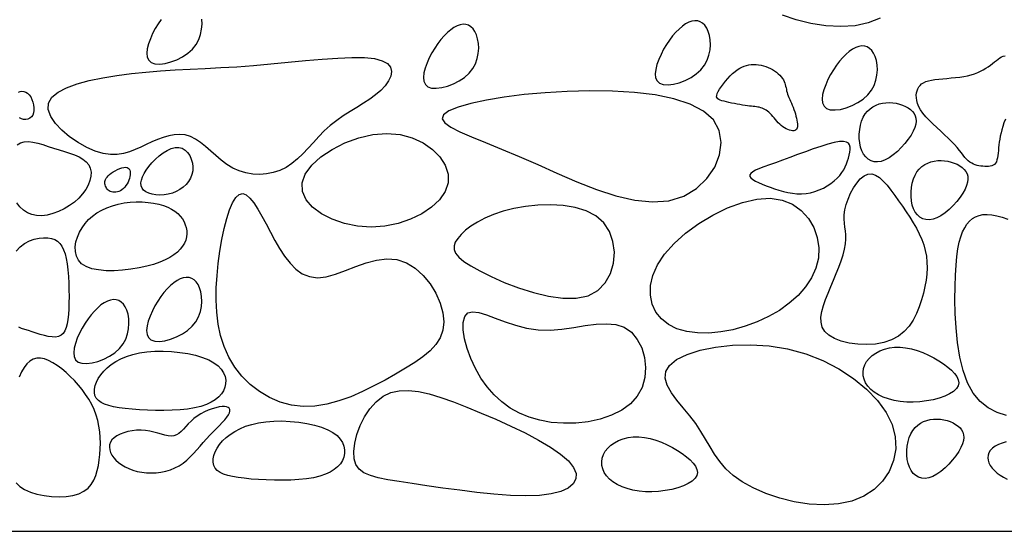
# Model space of a CAD drawing. Extents: x -73 to 84, y -86 to 1.
# Drawn here: x 7 to 9, y -67 to -66 of the extents above; entities that cross this region are included whole.
import ezdxf

# ---------------------------------------------------------------- set-up
doc = ezdxf.new("R2010")
doc.units = 0
doc.header["$MEASUREMENT"] = 0
doc.layers.add('BORD', color=7, linetype='CONTINUOUS')

msp = doc.modelspace()

# ---------------------------------------------------------------- linework, layer by layer
at = {"layer": 'BORD'}
for points in [[(9.1372, -66.438), (9.1143, -66.4474), (9.0888, -66.4528), (9.0614, -66.4545), (9.0329, -66.4528), (9.0043, -66.4483), (8.9762, -66.4414), (8.9497, -66.4325)], [(7.7593, -66.4406), (7.7535, -66.4491), (7.7481, -66.4583), (7.743, -66.468), (7.7387, -66.4778), (7.7352, -66.4876), (7.7329, -66.4969), (7.732, -66.5054), (7.7328, -66.5129), (7.7355, -66.519), (7.7404, -66.5234), (7.7475, -66.5258), (7.7566, -66.5263), (7.7669, -66.5251), (7.7781, -66.5223), (7.7895, -66.5179), (7.8005, -66.5123), (7.8107, -66.5054), (7.8195, -66.4975), (7.8264, -66.4887), (7.8315, -66.4792), (7.835, -66.4694), (7.837, -66.4594), (7.8377, -66.4497), (7.8372, -66.4403)], [(9.3768, -66.632), (9.3742, -66.639), (9.372, -66.6457), (9.3701, -66.6521), (9.3685, -66.6583), (9.3671, -66.6643), (9.3661, -66.6701), (9.3652, -66.6758), (9.3645, -66.6813), (9.3639, -66.6867), (9.3635, -66.692), (9.363, -66.697), (9.3625, -66.7018), (9.3618, -66.7061), (9.3608, -66.7101), (9.3596, -66.7135), (9.358, -66.7164), (9.3559, -66.7186), (9.3535, -66.7203), (9.3507, -66.7215), (9.3476, -66.7222), (9.3443, -66.7226), (9.3409, -66.7227), (9.3373, -66.7225), (9.3336, -66.7222), (9.33, -66.7218), (9.3263, -66.7212), (9.3227, -66.7205), (9.3192, -66.7195), (9.3157, -66.7181), (9.3123, -66.7165), (9.3089, -66.7144), (9.3057, -66.7118), (9.3026, -66.7088), (9.2994, -66.7052), (9.2962, -66.7012), (9.2927, -66.6967), (9.2888, -66.6918), (9.2845, -66.6865), (9.2795, -66.6808), (9.2739, -66.6748), (9.2674, -66.6684), (9.2603, -66.6618), (9.2529, -66.655), (9.2453, -66.6481), (9.2379, -66.6411), (9.2309, -66.6341), (9.2245, -66.6273), (9.219, -66.6206), (9.2145, -66.6141), (9.2111, -66.608), (9.2087, -66.6021), (9.2071, -66.5964), (9.2063, -66.5912), (9.2061, -66.5862), (9.2066, -66.5816), (9.2076, -66.5774), (9.209, -66.5736), (9.211, -66.5702), (9.2134, -66.5671), (9.2164, -66.5644), (9.22, -66.562), (9.2244, -66.56), (9.2294, -66.5583), (9.2352, -66.557), (9.2418, -66.5559), (9.2491, -66.555), (9.2568, -66.5543), (9.2649, -66.5537), (9.2731, -66.553), (9.2814, -66.5523), (9.2895, -66.5513), (9.2972, -66.5501), (9.3046, -66.5486), (9.3114, -66.5468), (9.3178, -66.5448), (9.3238, -66.5424), (9.3294, -66.5399), (9.3346, -66.5372), (9.3395, -66.5343), (9.344, -66.5313), (9.3483, -66.5282), (9.3522, -66.5252), (9.356, -66.5221), (9.3596, -66.5193), (9.363, -66.5167), (9.3664, -66.5144), (9.3697, -66.5126), (9.3729, -66.5112), (9.3762, -66.5104)], [(7.486, -66.5804), (7.4892, -66.5789), (7.4927, -66.5784), (7.4963, -66.5788), (7.4999, -66.5801), (7.5034, -66.5823), (7.5066, -66.5855), (7.5095, -66.5894), (7.5119, -66.5941), (7.5138, -66.5992), (7.5151, -66.6046), (7.5158, -66.6099), (7.5158, -66.6152), (7.515, -66.62), (7.5134, -66.6242), (7.5109, -66.6276), (7.5078, -66.6301), (7.5041, -66.6318), (7.5001, -66.6326), (7.496, -66.6324), (7.492, -66.6313), (7.4882, -66.6293)], [(7.4838, -66.6814), (7.49, -66.6773), (7.4971, -66.6753), (7.5051, -66.6749), (7.5137, -66.6759), (7.523, -66.678), (7.5327, -66.6808), (7.5428, -66.6841), (7.5532, -66.6874), (7.5637, -66.6907), (7.574, -66.6938), (7.584, -66.6971), (7.5934, -66.7005), (7.6021, -66.7043), (7.6096, -66.7086), (7.6159, -66.7136), (7.6207, -66.7194), (7.6237, -66.726), (7.6251, -66.7334), (7.6248, -66.7413), (7.623, -66.7496), (7.6198, -66.7582), (7.6151, -66.7667), (7.609, -66.7752), (7.6017, -66.7832), (7.5931, -66.7908), (7.5837, -66.7977), (7.5735, -66.8038), (7.5628, -66.8089), (7.552, -66.8129), (7.5412, -66.8157), (7.5307, -66.817), (7.5207, -66.8168), (7.5115, -66.8149), (7.5031, -66.8115), (7.4956, -66.8065), (7.4889, -66.8002), (7.4832, -66.7926)], [(9.3793, -67.2001), (9.3609, -67.1942), (9.3437, -67.1854), (9.3283, -67.1732), (9.315, -67.1572), (9.3042, -67.1372), (9.2959, -67.1138), (9.2896, -67.0879), (9.2852, -67.0604), (9.2823, -67.0323), (9.2808, -67.0044), (9.2802, -66.9777), (9.2804, -66.953), (9.2811, -66.931), (9.2823, -66.9118), (9.2839, -66.895), (9.286, -66.8805), (9.2885, -66.868), (9.2915, -66.8572), (9.295, -66.848), (9.2989, -66.84), (9.3033, -66.8331), (9.3082, -66.8273), (9.3137, -66.8226), (9.3198, -66.8189), (9.3265, -66.8163), (9.3338, -66.8148), (9.3419, -66.8145), (9.3508, -66.8153), (9.3604, -66.8172), (9.3707, -66.82), (9.3816, -66.8234)], [(7.4817, -66.8848), (7.4894, -66.8766), (7.4979, -66.8702), (7.507, -66.8654), (7.5163, -66.862), (7.5255, -66.86), (7.5343, -66.8592), (7.5425, -66.8595), (7.5496, -66.8607), (7.5558, -66.8628), (7.5611, -66.866), (7.5656, -66.8702), (7.5694, -66.8756), (7.5726, -66.8822), (7.5753, -66.89), (7.5774, -66.8991), (7.5792, -66.9095), (7.5806, -66.9211), (7.5817, -66.9333), (7.5824, -66.9461), (7.5828, -66.959), (7.5829, -66.9718), (7.5828, -66.9841), (7.5824, -66.9957), (7.5817, -67.0064), (7.5808, -67.0159), (7.5794, -67.0243), (7.5775, -67.0316), (7.575, -67.0378), (7.5717, -67.0426), (7.5677, -67.0463), (7.5628, -67.0486), (7.557, -67.0496), (7.5504, -67.0495), (7.5432, -67.0485), (7.5356, -67.0468), (7.5278, -67.0446), (7.5199, -67.0421), (7.5123, -67.0396), (7.505, -67.0373), (7.4983, -67.0353), (7.4921, -67.0333), (7.4865, -67.031)], [(7.4815, -67.3294), (7.4887, -67.3362), (7.4978, -67.342), (7.5089, -67.3469), (7.5215, -67.3508), (7.5352, -67.3536), (7.5495, -67.3554), (7.5638, -67.3559), (7.5776, -67.3553), (7.5905, -67.3533), (7.6019, -67.35), (7.6115, -67.3453), (7.6194, -67.3393), (7.6256, -67.3322), (7.6305, -67.3241), (7.6343, -67.3153), (7.6371, -67.3057), (7.6392, -67.2957), (7.6408, -67.2853), (7.6419, -67.2747), (7.6427, -67.2639), (7.643, -67.253), (7.6427, -67.2421), (7.6419, -67.2312), (7.6403, -67.2204), (7.6381, -67.2097), (7.635, -67.1991), (7.6311, -67.1888), (7.6263, -67.1788), (7.6209, -67.169), (7.6147, -67.1595), (7.6081, -67.1504), (7.6009, -67.1416), (7.5933, -67.1331), (7.5854, -67.1251), (7.5772, -67.1175), (7.5689, -67.1105), (7.5605, -67.1042), (7.5522, -67.0989), (7.5439, -67.0947), (7.5359, -67.0917), (7.5282, -67.0903), (7.521, -67.0904), (7.5142, -67.0923), (7.5079, -67.096), (7.5022, -67.1013), (7.4968, -67.1082), (7.492, -67.1165), (7.4876, -67.1263)], [(9.3786, -67.2508), (9.3707, -67.253), (9.3636, -67.2558), (9.3573, -67.2591), (9.352, -67.2628), (9.348, -67.2669), (9.3452, -67.2714), (9.3436, -67.2761), (9.3432, -67.281), (9.3437, -67.286), (9.3453, -67.2911), (9.3479, -67.2961), (9.3514, -67.301), (9.3558, -67.3058), (9.3609, -67.3103), (9.3668, -67.3146), (9.3734, -67.3184), (9.3806, -67.3218)], [(1.9712, -67.4221), (12.9712, -67.4221)]]:
    msp.add_lwpolyline(points, dxfattribs=at)
for points in [[(8.3496, -66.5439), (8.3565, -66.535), (8.3616, -66.5256), (8.3651, -66.5157), (8.3671, -66.5058), (8.3678, -66.496), (8.3673, -66.4867), (8.3658, -66.478), (8.3636, -66.4704), (8.3606, -66.4639), (8.3571, -66.4587), (8.353, -66.4547), (8.3484, -66.4519), (8.3434, -66.4503), (8.3381, -66.45), (8.3324, -66.4508), (8.3265, -66.4529), (8.3203, -66.4561), (8.3141, -66.4604), (8.3078, -66.4657), (8.3015, -66.4719), (8.2953, -66.479), (8.2893, -66.4869), (8.2836, -66.4955), (8.2781, -66.5047), (8.2731, -66.5143), (8.2688, -66.5242), (8.2653, -66.5339), (8.263, -66.5432), (8.2621, -66.5518), (8.2629, -66.5593), (8.2656, -66.5654), (8.2704, -66.5697), (8.2776, -66.5722), (8.2866, -66.5727), (8.297, -66.5715), (8.3082, -66.5686), (8.3195, -66.5643), (8.3306, -66.5586), (8.3408, -66.5518)], [(8.7935, -66.5372), (8.8004, -66.5284), (8.8056, -66.519), (8.809, -66.5091), (8.811, -66.4992), (8.8117, -66.4894), (8.8112, -66.48), (8.8098, -66.4714), (8.8075, -66.4637), (8.8046, -66.4573), (8.801, -66.452), (8.7969, -66.4481), (8.7924, -66.4453), (8.7874, -66.4437), (8.782, -66.4434), (8.7763, -66.4442), (8.7704, -66.4462), (8.7643, -66.4494), (8.758, -66.4537), (8.7517, -66.4591), (8.7455, -66.4653), (8.7393, -66.4724), (8.7333, -66.4803), (8.7275, -66.4889), (8.7221, -66.498), (8.7171, -66.5077), (8.7127, -66.5176), (8.7092, -66.5273), (8.7069, -66.5366), (8.7061, -66.5452), (8.7068, -66.5527), (8.7095, -66.5587), (8.7144, -66.5631), (8.7215, -66.5655), (8.7306, -66.5661), (8.741, -66.5648), (8.7521, -66.562), (8.7635, -66.5577), (8.7746, -66.552), (8.7847, -66.5451)], [(9.1134, -66.5855), (9.1203, -66.5766), (9.1254, -66.5672), (9.1289, -66.5573), (9.1309, -66.5474), (9.1316, -66.5376), (9.1311, -66.5283), (9.1297, -66.5196), (9.1274, -66.512), (9.1245, -66.5055), (9.1209, -66.5003), (9.1168, -66.4963), (9.1123, -66.4935), (9.1073, -66.4919), (9.1019, -66.4916), (9.0962, -66.4924), (9.0903, -66.4945), (9.0842, -66.4977), (9.0779, -66.502), (9.0716, -66.5073), (9.0654, -66.5135), (9.0592, -66.5206), (9.0532, -66.5285), (9.0474, -66.5371), (9.042, -66.5463), (9.037, -66.5559), (9.0326, -66.5658), (9.0291, -66.5755), (9.0268, -66.5848), (9.026, -66.5934), (9.0267, -66.6009), (9.0294, -66.607), (9.0343, -66.6113), (9.0414, -66.6138), (9.0505, -66.6143), (9.0609, -66.6131), (9.072, -66.6102), (9.0834, -66.6059), (9.0945, -66.6002), (9.1046, -66.5934)], [(7.7023, -66.5444), (7.7301, -66.5416), (7.7581, -66.5394), (7.7862, -66.5376), (7.8148, -66.5361), (7.844, -66.5346), (7.8739, -66.5331), (7.9047, -66.5313), (7.9366, -66.5289), (7.9695, -66.5261), (8.0029, -66.5229), (8.0359, -66.5197), (8.0678, -66.5169), (8.0978, -66.5147), (8.125, -66.5136), (8.1488, -66.5139), (8.1683, -66.5159), (8.1829, -66.5198), (8.1928, -66.5254), (8.1986, -66.5324), (8.2007, -66.5405), (8.1994, -66.5493), (8.1953, -66.5585), (8.1888, -66.5678), (8.1804, -66.5768), (8.1704, -66.5854), (8.1593, -66.5935), (8.1472, -66.6014), (8.1345, -66.6093), (8.1215, -66.6173), (8.1084, -66.6257), (8.0957, -66.6346), (8.0835, -66.6441), (8.072, -66.6544), (8.0613, -66.6653), (8.051, -66.6764), (8.0409, -66.6875), (8.0309, -66.6981), (8.0207, -66.708), (8.0101, -66.7168), (7.9989, -66.7243), (7.9869, -66.7302), (7.9743, -66.7344), (7.9614, -66.737), (7.9482, -66.7379), (7.9349, -66.7372), (7.9218, -66.7349), (7.9091, -66.731), (7.897, -66.7256), (7.8855, -66.7186), (7.8747, -66.7106), (7.8644, -66.7019), (7.8544, -66.693), (7.8446, -66.6844), (7.835, -66.6766), (7.8253, -66.67), (7.8155, -66.6651), (7.8054, -66.6622), (7.795, -66.6612), (7.7845, -66.6618), (7.7739, -66.6638), (7.7631, -66.6669), (7.7523, -66.6709), (7.7416, -66.6755), (7.7309, -66.6805), (7.7202, -66.6856), (7.7096, -66.6904), (7.6986, -66.6946), (7.6872, -66.6979), (7.6751, -66.6997), (7.6623, -66.6999), (7.6484, -66.6979), (7.6333, -66.6935), (7.617, -66.6864), (7.6003, -66.6769), (7.5841, -66.6657), (7.5693, -66.6532), (7.5569, -66.64), (7.5479, -66.6265), (7.5432, -66.6134), (7.5437, -66.6011), (7.5501, -66.59), (7.5619, -66.5802), (7.5783, -66.5716), (7.5985, -66.5642), (7.6218, -66.5578), (7.6474, -66.5524), (7.6745, -66.548)], [(8.8543, -66.5445), (8.8589, -66.5406), (8.8633, -66.5372), (8.8678, -66.5344), (8.8722, -66.5321), (8.8766, -66.5303), (8.881, -66.5289), (8.8855, -66.5279), (8.89, -66.5273), (8.8947, -66.5271), (8.8994, -66.5273), (8.9041, -66.5277), (8.9088, -66.5285), (8.9135, -66.5296), (8.918, -66.531), (8.9225, -66.5327), (8.9268, -66.5347), (8.9309, -66.5369), (8.9348, -66.5394), (8.9384, -66.542), (8.9417, -66.5448), (8.9447, -66.5477), (8.9474, -66.5507), (8.9497, -66.5537), (8.9516, -66.5567), (8.9532, -66.5597), (8.9543, -66.5627), (8.9552, -66.5657), (8.9559, -66.5687), (8.9566, -66.5717), (8.9572, -66.5747), (8.9578, -66.5778), (8.9586, -66.5809), (8.9597, -66.5841), (8.9609, -66.5873), (8.9623, -66.5907), (8.9638, -66.5941), (8.9653, -66.5977), (8.967, -66.6014), (8.9686, -66.6052), (8.9702, -66.6092), (8.9717, -66.6134), (8.9732, -66.6176), (8.9745, -66.6219), (8.9757, -66.6261), (8.9767, -66.6302), (8.9776, -66.6341), (8.9782, -66.6377), (8.9786, -66.6411), (8.9787, -66.644), (8.9786, -66.6466), (8.9782, -66.6488), (8.9774, -66.6506), (8.9764, -66.652), (8.975, -66.653), (8.9733, -66.6537), (8.9713, -66.654), (8.9689, -66.654), (8.9662, -66.6536), (8.9632, -66.6528), (8.9601, -66.6517), (8.9569, -66.6503), (8.9537, -66.6486), (8.9505, -66.6466), (8.9474, -66.6442), (8.9445, -66.6416), (8.9417, -66.6387), (8.939, -66.6357), (8.9364, -66.6327), (8.9339, -66.6296), (8.9314, -66.6266), (8.9289, -66.6237), (8.9264, -66.6211), (8.9239, -66.6188), (8.9214, -66.6167), (8.9188, -66.6149), (8.9162, -66.6133), (8.9136, -66.612), (8.9109, -66.6109), (8.9082, -66.61), (8.9054, -66.6092), (8.9026, -66.6086), (8.8998, -66.6082), (8.8968, -66.6078), (8.8936, -66.6075), (8.8902, -66.6071), (8.8865, -66.6068), (8.8825, -66.6063), (8.8781, -66.6057), (8.8733, -66.605), (8.8682, -66.6041), (8.8629, -66.6031), (8.8576, -66.6021), (8.8523, -66.601), (8.8471, -66.5999), (8.8423, -66.5988), (8.8379, -66.5977), (8.8339, -66.5966), (8.8306, -66.5956), (8.8278, -66.5944), (8.8257, -66.5929), (8.8244, -66.5912), (8.8237, -66.589), (8.8239, -66.5863), (8.8249, -66.583), (8.8268, -66.579), (8.8294, -66.5744), (8.8327, -66.5694), (8.8365, -66.5643), (8.8406, -66.559), (8.8451, -66.5538), (8.8497, -66.5489)], [(8.7324, -66.7883), (8.7607, -66.7794), (8.785, -66.7648), (8.805, -66.7459), (8.8199, -66.724), (8.8291, -66.7005), (8.8322, -66.6767), (8.8285, -66.6539), (8.8174, -66.6335), (8.7986, -66.6166), (8.7729, -66.6032), (8.7416, -66.5929), (8.7056, -66.5855), (8.6661, -66.5806), (8.6242, -66.5781), (8.581, -66.5775), (8.5376, -66.5786), (8.4952, -66.5812), (8.4546, -66.5849), (8.4167, -66.5898), (8.3825, -66.5955), (8.3528, -66.6019), (8.3287, -66.6088), (8.3109, -66.6161), (8.3004, -66.6235), (8.2978, -66.6311), (8.3026, -66.6388), (8.3142, -66.6471), (8.3316, -66.656), (8.3542, -66.6659), (8.3811, -66.6769), (8.4118, -66.6893), (8.4452, -66.7034), (8.4808, -66.7191), (8.5178, -66.7356), (8.5556, -66.7518), (8.5935, -66.7665), (8.6308, -66.7786), (8.6668, -66.787), (8.7009, -66.7906)], [(9.1018, -66.6927), (9.0993, -66.6855), (9.0977, -66.6775), (9.0969, -66.6691), (9.0969, -66.6605), (9.0977, -66.6519), (9.0992, -66.6435), (9.1015, -66.6356), (9.1046, -66.6283), (9.1083, -66.6219), (9.1127, -66.6165), (9.1177, -66.6118), (9.1231, -66.608), (9.129, -66.605), (9.1351, -66.6027), (9.1415, -66.6012), (9.148, -66.6003), (9.1546, -66.6001), (9.1611, -66.6005), (9.1676, -66.6015), (9.1738, -66.603), (9.1798, -66.605), (9.1853, -66.6075), (9.1904, -66.6104), (9.1949, -66.6136), (9.1988, -66.6172), (9.2019, -66.6211), (9.2042, -66.6255), (9.2056, -66.6303), (9.206, -66.6356), (9.2053, -66.6415), (9.2035, -66.6479), (9.2005, -66.6549), (9.1962, -66.6625), (9.1908, -66.6705), (9.1845, -66.6786), (9.1775, -66.6865), (9.17, -66.6939), (9.1622, -66.7005), (9.1543, -66.706), (9.1466, -66.7102), (9.1392, -66.7128), (9.1321, -66.7139), (9.1255, -66.7135), (9.1195, -66.7117), (9.114, -66.7086), (9.1092, -66.7044), (9.1051, -66.699)], [(8.1917, -66.6592), (8.2171, -66.6614), (8.2406, -66.6677), (8.2615, -66.6774), (8.2794, -66.6898), (8.2936, -66.7043), (8.3037, -66.7203), (8.309, -66.7371), (8.309, -66.7541), (8.3034, -66.7706), (8.2927, -66.7863), (8.2776, -66.8007), (8.2588, -66.8133), (8.2371, -66.8239), (8.2132, -66.832), (8.1878, -66.8371), (8.1617, -66.8389), (8.1356, -66.8371), (8.1105, -66.832), (8.0871, -66.8239), (8.0665, -66.8133), (8.0495, -66.8007), (8.037, -66.7863), (8.03, -66.7706), (8.0293, -66.7541), (8.0356, -66.7371), (8.048, -66.7203), (8.0655, -66.7043), (8.0871, -66.6898), (8.1115, -66.6774), (8.1379, -66.6677), (8.1649, -66.6614)], [(8.9496, -66.7107), (8.9365, -66.7154), (8.9247, -66.7196), (8.9144, -66.7234), (8.9055, -66.7268), (8.8983, -66.73), (8.8927, -66.733), (8.889, -66.7359), (8.8872, -66.7387), (8.8874, -66.7416), (8.8894, -66.7446), (8.893, -66.7476), (8.8979, -66.7506), (8.9039, -66.7536), (8.9109, -66.7566), (8.9184, -66.7596), (8.9264, -66.7625), (8.9347, -66.7654), (8.9431, -66.768), (8.9516, -66.7704), (8.9602, -66.7724), (8.9689, -66.7739), (8.9776, -66.7748), (8.9864, -66.775), (8.9951, -66.7744), (9.0037, -66.7729), (9.0121, -66.7706), (9.0204, -66.7676), (9.0282, -66.7639), (9.0357, -66.7597), (9.0426, -66.7551), (9.049, -66.7502), (9.0546, -66.745), (9.0595, -66.7397), (9.0636, -66.7343), (9.0671, -66.7288), (9.0701, -66.7232), (9.0725, -66.7177), (9.0746, -66.7121), (9.0763, -66.7065), (9.0777, -66.7009), (9.0789, -66.6955), (9.0796, -66.6903), (9.0795, -66.6855), (9.0785, -66.6814), (9.0762, -66.6781), (9.0723, -66.6758), (9.0666, -66.6747), (9.0588, -66.675), (9.0488, -66.6768), (9.0368, -66.6799), (9.0234, -66.6841), (9.0089, -66.689), (8.9938, -66.6943), (8.9786, -66.6999), (8.9637, -66.7055)], [(7.7932, -66.6861), (7.7996, -66.6877), (7.8053, -66.6911), (7.8102, -66.6959), (7.8142, -66.7019), (7.8172, -66.7087), (7.8192, -66.716), (7.8201, -66.7236), (7.8198, -66.7311), (7.8182, -66.7383), (7.8155, -66.7452), (7.8118, -66.7515), (7.8071, -66.7573), (7.8015, -66.7625), (7.7952, -66.767), (7.7883, -66.7707), (7.7809, -66.7737), (7.7731, -66.7758), (7.7651, -66.7771), (7.7572, -66.7775), (7.7495, -66.7772), (7.7423, -66.776), (7.7358, -66.7741), (7.7303, -66.7715), (7.7259, -66.7682), (7.7229, -66.7641), (7.7212, -66.7595), (7.7208, -66.7542), (7.7216, -66.7486), (7.7236, -66.7425), (7.7266, -66.736), (7.7307, -66.7294), (7.7358, -66.7225), (7.7418, -66.7155), (7.7485, -66.7087), (7.7558, -66.7023), (7.7634, -66.6966), (7.7711, -66.6919), (7.7788, -66.6884), (7.7862, -66.6863)], [(9.201, -66.8037), (9.1985, -66.7965), (9.1969, -66.7885), (9.1961, -66.7802), (9.1961, -66.7715), (9.1968, -66.7629), (9.1984, -66.7545), (9.2007, -66.7466), (9.2038, -66.7393), (9.2075, -66.733), (9.2119, -66.7275), (9.2169, -66.7229), (9.2223, -66.719), (9.2281, -66.716), (9.2343, -66.7137), (9.2407, -66.7122), (9.2472, -66.7113), (9.2538, -66.7111), (9.2603, -66.7115), (9.2668, -66.7125), (9.273, -66.7141), (9.2789, -66.7161), (9.2845, -66.7185), (9.2896, -66.7214), (9.2941, -66.7246), (9.298, -66.7282), (9.3011, -66.7322), (9.3034, -66.7365), (9.3048, -66.7413), (9.3052, -66.7467), (9.3045, -66.7525), (9.3027, -66.7589), (9.2997, -66.7659), (9.2954, -66.7736), (9.29, -66.7816), (9.2837, -66.7896), (9.2767, -66.7975), (9.2692, -66.8049), (9.2614, -66.8115), (9.2535, -66.817), (9.2458, -66.8212), (9.2383, -66.8238), (9.2313, -66.8249), (9.2247, -66.8245), (9.2186, -66.8227), (9.2132, -66.8197), (9.2084, -66.8154), (9.2043, -66.8101)], [(7.6912, -66.724), (7.694, -66.7245), (7.6963, -66.7256), (7.698, -66.7274), (7.6993, -66.7296), (7.7, -66.7322), (7.7003, -66.7352), (7.7002, -66.7385), (7.6997, -66.7419), (7.6988, -66.7455), (7.6975, -66.7491), (7.6959, -66.7526), (7.6941, -66.756), (7.6919, -66.7593), (7.6896, -66.7623), (7.687, -66.765), (7.6843, -66.7673), (7.6814, -66.7691), (7.6785, -66.7705), (7.6756, -66.7715), (7.6726, -66.772), (7.6697, -66.7722), (7.667, -66.772), (7.6644, -66.7714), (7.662, -66.7706), (7.6598, -66.7694), (7.6579, -66.7679), (7.6563, -66.7663), (7.6549, -66.7644), (7.6538, -66.7624), (7.6529, -66.7603), (7.6522, -66.7581), (7.6518, -66.756), (7.6516, -66.7538), (7.6517, -66.7517), (7.6521, -66.7495), (7.6529, -66.7473), (7.6541, -66.7451), (7.6557, -66.7429), (7.6579, -66.7405), (7.6606, -66.7381), (7.6639, -66.7356), (7.6676, -66.7331), (7.6716, -66.7307), (7.6758, -66.7285), (7.68, -66.7266), (7.684, -66.7252), (7.6878, -66.7243)], [(9.0385, -67.046), (9.0308, -67.0387), (9.0261, -67.0304), (9.0238, -67.0212), (9.0236, -67.0113), (9.0252, -67.0006), (9.0282, -66.9894), (9.0323, -66.9777), (9.0371, -66.9655), (9.0422, -66.953), (9.0475, -66.9404), (9.0526, -66.9278), (9.0576, -66.9154), (9.062, -66.9033), (9.0658, -66.8918), (9.0688, -66.881), (9.0707, -66.871), (9.0714, -66.862), (9.0713, -66.8539), (9.0705, -66.8462), (9.0695, -66.8387), (9.0685, -66.8313), (9.0679, -66.8235), (9.0681, -66.8151), (9.0693, -66.8059), (9.0718, -66.7957), (9.0755, -66.785), (9.0802, -66.7741), (9.0858, -66.7638), (9.0921, -66.7544), (9.0989, -66.7465), (9.1061, -66.7406), (9.1134, -66.7373), (9.1208, -66.737), (9.1281, -66.7393), (9.1355, -66.744), (9.1428, -66.7505), (9.1502, -66.7587), (9.1575, -66.7679), (9.1649, -66.778), (9.1722, -66.7884), (9.1796, -66.7989), (9.1868, -66.8094), (9.1937, -66.82), (9.2003, -66.8305), (9.2064, -66.8411), (9.2119, -66.8517), (9.2167, -66.8624), (9.2206, -66.8731), (9.2235, -66.8839), (9.2255, -66.8948), (9.2265, -66.9059), (9.2268, -66.9172), (9.2262, -66.9288), (9.2248, -66.9406), (9.2227, -66.9529), (9.2199, -66.9655), (9.2163, -66.9785), (9.212, -66.9917), (9.2067, -67.0047), (9.2002, -67.0171), (9.1923, -67.0287), (9.1829, -67.0391), (9.1719, -67.048), (9.1589, -67.0551), (9.1441, -67.0601), (9.1279, -67.063), (9.111, -67.0641), (9.094, -67.0634), (9.0776, -67.0611), (9.0624, -67.0574), (9.0492, -67.0523)], [(8.2111, -66.9009), (8.2293, -66.9071), (8.2462, -66.9175), (8.2615, -66.9314), (8.2748, -66.9477), (8.2857, -66.9657), (8.294, -66.9845), (8.2992, -67.0031), (8.301, -67.0207), (8.2992, -67.0367), (8.2939, -67.0511), (8.2856, -67.0642), (8.2745, -67.0763), (8.2609, -67.0877), (8.2452, -67.0987), (8.2276, -67.1095), (8.2086, -67.1206), (8.1884, -67.132), (8.1672, -67.1433), (8.1452, -67.1542), (8.1227, -67.164), (8.0999, -67.1722), (8.0769, -67.1785), (8.0539, -67.1823), (8.0313, -67.183), (8.0091, -67.1803), (7.9876, -67.1745), (7.9671, -67.1657), (7.9479, -67.1543), (7.9302, -67.1405), (7.9143, -67.1247), (7.9005, -67.1072), (7.8889, -67.0881), (7.8799, -67.0679), (7.8731, -67.0467), (7.8685, -67.0247), (7.8658, -67.002), (7.8647, -66.9789), (7.865, -66.9554), (7.8665, -66.9319), (7.8689, -66.9084), (7.8721, -66.8852), (7.8759, -66.8628), (7.8803, -66.8417), (7.8852, -66.8226), (7.8905, -66.8059), (7.8963, -66.7922), (7.9025, -66.7821), (7.9089, -66.7761), (7.9156, -66.7746), (7.9225, -66.7772), (7.9296, -66.7834), (7.937, -66.7926), (7.9446, -66.8043), (7.9524, -66.8179), (7.9605, -66.8328), (7.9688, -66.8485), (7.9774, -66.8644), (7.9864, -66.88), (7.996, -66.8948), (8.0063, -66.9081), (8.0176, -66.9194), (8.0299, -66.9282), (8.0436, -66.9338), (8.0587, -66.9359), (8.0754, -66.9339), (8.0934, -66.929), (8.1124, -66.9222), (8.1321, -66.9146), (8.1521, -66.9076), (8.1722, -66.9022), (8.1919, -66.8995)], [(7.6029, -66.8488), (7.6079, -66.8402), (7.6138, -66.8321), (7.6205, -66.8246), (7.6281, -66.8178), (7.6365, -66.8116), (7.6457, -66.8062), (7.6555, -66.8016), (7.666, -66.7978), (7.677, -66.7948), (7.6884, -66.7926), (7.7001, -66.7912), (7.7117, -66.7906), (7.7232, -66.7907), (7.7344, -66.7915), (7.745, -66.7929), (7.7549, -66.795), (7.7639, -66.7976), (7.772, -66.8008), (7.7792, -66.8045), (7.7856, -66.8086), (7.7912, -66.8131), (7.796, -66.818), (7.8, -66.8231), (7.8032, -66.8285), (7.8057, -66.8342), (7.8075, -66.8399), (7.8085, -66.8458), (7.8086, -66.8517), (7.8079, -66.8577), (7.8064, -66.8637), (7.8039, -66.8696), (7.8004, -66.8754), (7.796, -66.8811), (7.7905, -66.8867), (7.7839, -66.892), (7.7761, -66.8971), (7.767, -66.9018), (7.7567, -66.9062), (7.745, -66.9103), (7.7318, -66.9139), (7.7172, -66.9171), (7.7016, -66.9197), (7.6855, -66.9215), (7.6695, -66.9224), (7.6539, -66.9224), (7.6394, -66.9211), (7.6264, -66.9186), (7.6155, -66.9146), (7.6071, -66.9092), (7.601, -66.9024), (7.597, -66.8946), (7.5951, -66.8859), (7.5949, -66.8768), (7.5962, -66.8674), (7.599, -66.858)], [(8.5773, -66.9705), (8.5958, -66.9604), (8.6101, -66.9458), (8.6202, -66.928), (8.626, -66.9081), (8.6277, -66.8872), (8.6251, -66.8666), (8.6183, -66.8473), (8.6073, -66.8307), (8.5922, -66.8175), (8.5737, -66.8078), (8.5526, -66.8011), (8.5296, -66.7973), (8.5055, -66.7959), (8.4812, -66.7966), (8.4574, -66.7992), (8.435, -66.8032), (8.4145, -66.8085), (8.3961, -66.8146), (8.3797, -66.8216), (8.3654, -66.8291), (8.353, -66.837), (8.3426, -66.845), (8.3341, -66.8529), (8.3276, -66.8606), (8.323, -66.8679), (8.3205, -66.8749), (8.3206, -66.8819), (8.3235, -66.889), (8.3296, -66.8965), (8.3392, -66.9045), (8.3525, -66.9133), (8.37, -66.923), (8.3917, -66.9338), (8.4168, -66.9448), (8.4442, -66.9554), (8.4727, -66.9645), (8.5014, -66.9715), (8.5291, -66.9753), (8.5548, -66.9753)], [(8.9262, -66.7836), (8.9491, -66.7871), (8.9691, -66.7952), (8.9859, -66.8072), (8.9995, -66.8223), (9.0098, -66.8397), (9.0164, -66.8587), (9.0194, -66.8785), (9.0186, -66.8984), (9.0138, -66.9177), (9.0055, -66.9361), (8.9939, -66.9536), (8.9796, -66.9699), (8.9627, -66.9849), (8.9438, -66.9985), (8.9231, -67.0105), (8.9012, -67.0207), (8.8783, -67.0291), (8.855, -67.0356), (8.8317, -67.0399), (8.8088, -67.042), (8.7869, -67.0417), (8.7663, -67.039), (8.7477, -67.0337), (8.7314, -67.0257), (8.7178, -67.015), (8.7074, -67.0019), (8.7002, -66.9866), (8.6967, -66.9696), (8.697, -66.9511), (8.7015, -66.9316), (8.7104, -66.9115), (8.7239, -66.8909), (8.7421, -66.8704), (8.7643, -66.8506), (8.7894, -66.8322), (8.8166, -66.8157), (8.8448, -66.802), (8.8731, -66.7916), (8.9006, -66.7852)], [(7.819, -67.029), (7.8259, -67.0202), (7.831, -67.0108), (7.8345, -67.0009), (7.8365, -66.991), (7.8372, -66.9812), (7.8367, -66.9718), (7.8353, -66.9632), (7.833, -66.9555), (7.8301, -66.9491), (7.8265, -66.9438), (7.8224, -66.9399), (7.8179, -66.9371), (7.8129, -66.9355), (7.8075, -66.9352), (7.8018, -66.936), (7.7959, -66.938), (7.7898, -66.9412), (7.7835, -66.9455), (7.7772, -66.9509), (7.7709, -66.9571), (7.7648, -66.9642), (7.7588, -66.9721), (7.753, -66.9807), (7.7476, -66.9898), (7.7426, -66.9995), (7.7382, -67.0094), (7.7347, -67.0191), (7.7324, -67.0284), (7.7315, -67.037), (7.7323, -67.0445), (7.735, -67.0505), (7.7399, -67.0549), (7.747, -67.0573), (7.7561, -67.0579), (7.7664, -67.0566), (7.7776, -67.0538), (7.789, -67.0495), (7.8, -67.0438), (7.8102, -67.0369)], [(7.6796, -67.0717), (7.6865, -67.0629), (7.6916, -67.0534), (7.6951, -67.0436), (7.6971, -67.0336), (7.6978, -67.0238), (7.6973, -67.0145), (7.6959, -67.0059), (7.6936, -66.9982), (7.6907, -66.9917), (7.6871, -66.9865), (7.683, -66.9825), (7.6785, -66.9797), (7.6735, -66.9782), (7.6681, -66.9778), (7.6624, -66.9787), (7.6565, -66.9807), (7.6504, -66.9839), (7.6441, -66.9882), (7.6378, -66.9935), (7.6315, -66.9998), (7.6254, -67.0069), (7.6194, -67.0147), (7.6136, -67.0233), (7.6082, -67.0325), (7.6032, -67.0421), (7.5988, -67.052), (7.5953, -67.0618), (7.593, -67.0711), (7.5921, -67.0796), (7.5929, -67.0871), (7.5956, -67.0932), (7.6005, -67.0976), (7.6076, -67.1), (7.6167, -67.1005), (7.627, -67.0993), (7.6382, -67.0964), (7.6496, -67.0921), (7.6606, -67.0865), (7.6708, -67.0796)], [(8.6468, -67.031), (8.6605, -67.0406), (8.6717, -67.0541), (8.6801, -67.0704), (8.6855, -67.0887), (8.6875, -67.108), (8.6861, -67.1275), (8.6809, -67.1462), (8.6717, -67.1633), (8.6585, -67.1779), (8.6418, -67.19), (8.6222, -67.1997), (8.6006, -67.2069), (8.5775, -67.2119), (8.5537, -67.2145), (8.53, -67.2149), (8.5069, -67.2132), (8.4851, -67.2093), (8.4648, -67.2034), (8.4458, -67.1955), (8.4282, -67.1857), (8.4121, -67.174), (8.3973, -67.1605), (8.384, -67.1453), (8.372, -67.1283), (8.3615, -67.1098), (8.3527, -67.0906), (8.3457, -67.0713), (8.3408, -67.0528), (8.3383, -67.036), (8.3383, -67.0216), (8.3412, -67.0105), (8.3471, -67.0035), (8.3561, -67.0011), (8.3681, -67.0026), (8.3827, -67.007), (8.3995, -67.0132), (8.4182, -67.0202), (8.4384, -67.027), (8.4597, -67.0326), (8.4819, -67.0359), (8.5046, -67.0363), (8.5273, -67.0345), (8.5499, -67.0313), (8.5718, -67.0278), (8.5929, -67.0251), (8.6126, -67.024), (8.6307, -67.0256)], [(7.7321, -67.078), (7.7472, -67.0769), (7.763, -67.0767), (7.7791, -67.0774), (7.7951, -67.079), (7.8107, -67.0815), (7.8254, -67.0847), (7.8389, -67.0887), (7.8507, -67.0935), (7.8606, -67.0989), (7.8685, -67.1049), (7.8747, -67.1113), (7.8791, -67.1181), (7.8819, -67.1251), (7.8832, -67.1321), (7.883, -67.1391), (7.8816, -67.1459), (7.8789, -67.1525), (7.8749, -67.1587), (7.8697, -67.1645), (7.8632, -67.1698), (7.8553, -67.1747), (7.8461, -67.1789), (7.8355, -67.1825), (7.8235, -67.1854), (7.8101, -67.1876), (7.7956, -67.1891), (7.7803, -67.19), (7.7645, -67.1904), (7.7487, -67.1903), (7.733, -67.1898), (7.7179, -67.189), (7.7037, -67.1879), (7.6907, -67.1866), (7.6789, -67.1851), (7.6683, -67.1833), (7.659, -67.1811), (7.6511, -67.1784), (7.6444, -67.1752), (7.6391, -67.1714), (7.6352, -67.1669), (7.6326, -67.1617), (7.6314, -67.1559), (7.6315, -67.1495), (7.6328, -67.1428), (7.6353, -67.1359), (7.6389, -67.1289), (7.6436, -67.1219), (7.6494, -67.1151), (7.6561, -67.1085), (7.6639, -67.1023), (7.6726, -67.0966), (7.6824, -67.0915), (7.6933, -67.0869), (7.7051, -67.0831), (7.7181, -67.0801)], [(8.9597, -67.0724), (8.9943, -67.0819), (9.0272, -67.0948), (9.058, -67.1107), (9.0861, -67.129), (9.1109, -67.1493), (9.1318, -67.1711), (9.1483, -67.194), (9.1597, -67.2175), (9.1658, -67.241), (9.1667, -67.2642), (9.1627, -67.2864), (9.1543, -67.3071), (9.1417, -67.3258), (9.1253, -67.3419), (9.1054, -67.3549), (9.0826, -67.3643), (9.057, -67.3697), (9.0296, -67.3714), (9.0011, -67.3698), (8.9725, -67.3653), (8.9445, -67.3583), (8.9179, -67.3494), (8.8937, -67.3389), (8.8726, -67.3273), (8.8553, -67.3149), (8.8412, -67.302), (8.8296, -67.2884), (8.8198, -67.2745), (8.8111, -67.2601), (8.8026, -67.2455), (8.7937, -67.2306), (8.7837, -67.2156), (8.772, -67.2005), (8.7596, -67.1856), (8.7476, -67.1708), (8.7371, -67.1563), (8.7292, -67.1422), (8.7252, -67.1287), (8.7261, -67.1159), (8.7331, -67.1039), (8.7469, -67.0928), (8.767, -67.0831), (8.7922, -67.075), (8.8216, -67.0689), (8.854, -67.0653), (8.8886, -67.0644), (8.9241, -67.0667)], [(9.175, -67.069), (9.1858, -67.0701), (9.1968, -67.0723), (9.2079, -67.0755), (9.2188, -67.0795), (9.2295, -67.0842), (9.2397, -67.0895), (9.2494, -67.0952), (9.2584, -67.1011), (9.2665, -67.1072), (9.2735, -67.1133), (9.2793, -67.1195), (9.2837, -67.1256), (9.2865, -67.1316), (9.2874, -67.1375), (9.2863, -67.1432), (9.2831, -67.1486), (9.2776, -67.1538), (9.27, -67.1586), (9.2607, -67.1629), (9.2501, -67.1667), (9.2384, -67.1698), (9.226, -67.1722), (9.2132, -67.1739), (9.2004, -67.1746), (9.1878, -67.1743), (9.1756, -67.1731), (9.164, -67.1711), (9.1531, -67.1682), (9.143, -67.1646), (9.1338, -67.1603), (9.1257, -67.1554), (9.1188, -67.1499), (9.1133, -67.1438), (9.109, -67.1374), (9.1061, -67.1307), (9.1044, -67.1238), (9.1041, -67.1168), (9.105, -67.11), (9.1073, -67.1032), (9.1108, -67.0968), (9.1156, -67.0908), (9.1215, -67.0853), (9.1285, -67.0804), (9.1364, -67.0762), (9.1452, -67.0729), (9.1546, -67.0705), (9.1646, -67.0692)], [(8.1847, -67.1631), (8.1995, -67.1561), (8.2157, -67.1525), (8.2334, -67.152), (8.2525, -67.1542), (8.2732, -67.1588), (8.2955, -67.1656), (8.3195, -67.1741), (8.3453, -67.1841), (8.3727, -67.1953), (8.4009, -67.2074), (8.4292, -67.2203), (8.4567, -67.2336), (8.4823, -67.2472), (8.5053, -67.2608), (8.5248, -67.2742), (8.5398, -67.2872), (8.5497, -67.2996), (8.5544, -67.3111), (8.5541, -67.3217), (8.549, -67.3311), (8.5393, -67.3391), (8.5252, -67.3456), (8.5068, -67.3504), (8.4842, -67.3532), (8.4578, -67.3541), (8.4285, -67.3532), (8.397, -67.3509), (8.3643, -67.3476), (8.3314, -67.3435), (8.2992, -67.3391), (8.2685, -67.3346), (8.2403, -67.3304), (8.2154, -67.3267), (8.1938, -67.3232), (8.1754, -67.3195), (8.1602, -67.3152), (8.148, -67.3098), (8.1389, -67.3029), (8.1326, -67.2941), (8.1292, -67.2829), (8.1284, -67.2691), (8.1302, -67.2534), (8.1344, -67.2365), (8.1407, -67.2193), (8.1491, -67.2025), (8.1594, -67.1871), (8.1713, -67.1737)], [(7.7296, -67.2286), (7.7212, -67.228), (7.7125, -67.2283), (7.704, -67.2292), (7.6957, -67.2308), (7.6878, -67.233), (7.6807, -67.2358), (7.6744, -67.239), (7.6691, -67.2428), (7.6651, -67.2469), (7.6623, -67.2513), (7.6607, -67.2561), (7.6603, -67.261), (7.6608, -67.266), (7.6624, -67.2711), (7.665, -67.2761), (7.6685, -67.281), (7.6729, -67.2858), (7.678, -67.2903), (7.6839, -67.2945), (7.6905, -67.2984), (7.6977, -67.3018), (7.7054, -67.3047), (7.7136, -67.3071), (7.7222, -67.3088), (7.7312, -67.3098), (7.7404, -67.3102), (7.7497, -67.3098), (7.759, -67.3086), (7.7682, -67.3068), (7.7771, -67.3041), (7.7857, -67.3007), (7.7939, -67.2965), (7.8015, -67.2914), (7.8086, -67.2857), (7.8153, -67.2795), (7.8217, -67.2728), (7.8279, -67.2659), (7.8341, -67.2588), (7.8402, -67.2516), (7.8463, -67.2446), (7.8527, -67.2378), (7.859, -67.2312), (7.8652, -67.225), (7.871, -67.219), (7.8765, -67.2134), (7.8813, -67.2082), (7.8853, -67.2033), (7.8883, -67.1989), (7.8903, -67.195), (7.8913, -67.1916), (7.8912, -67.1887), (7.89, -67.1863), (7.8879, -67.1845), (7.8849, -67.1833), (7.8809, -67.1828), (7.876, -67.1829), (7.8703, -67.1837), (7.8639, -67.1852), (7.857, -67.1872), (7.8498, -67.1899), (7.8426, -67.1931), (7.8354, -67.1969), (7.8286, -67.2011), (7.8223, -67.2057), (7.8166, -67.2108), (7.8114, -67.216), (7.8067, -67.2212), (7.8022, -67.2261), (7.7978, -67.2306), (7.7934, -67.2344), (7.7889, -67.2373), (7.784, -67.2391), (7.7787, -67.2396), (7.7729, -67.2391), (7.7667, -67.2377), (7.7601, -67.2359), (7.753, -67.2338), (7.7456, -67.2317), (7.7378, -67.2298)], [(7.96, -67.2119), (7.975, -67.2108), (7.9908, -67.2106), (8.0069, -67.2113), (8.0229, -67.2129), (8.0385, -67.2153), (8.0532, -67.2186), (8.0667, -67.2226), (8.0785, -67.2273), (8.0884, -67.2327), (8.0964, -67.2387), (8.1025, -67.2452), (8.1069, -67.2519), (8.1097, -67.2589), (8.111, -67.2659), (8.1109, -67.273), (8.1094, -67.2798), (8.1067, -67.2863), (8.1028, -67.2926), (8.0975, -67.2984), (8.091, -67.3037), (8.0832, -67.3085), (8.074, -67.3128), (8.0634, -67.3164), (8.0513, -67.3193), (8.0379, -67.3215), (8.0234, -67.323), (8.0081, -67.3239), (7.9924, -67.3242), (7.9765, -67.3241), (7.9609, -67.3236), (7.9458, -67.3228), (7.9316, -67.3218), (7.9185, -67.3205), (7.9067, -67.319), (7.8961, -67.3172), (7.8869, -67.315), (7.8789, -67.3123), (7.8723, -67.3091), (7.8669, -67.3053), (7.863, -67.3008), (7.8605, -67.2956), (7.8592, -67.2897), (7.8593, -67.2834), (7.8606, -67.2767), (7.8631, -67.2698), (7.8668, -67.2628), (7.8715, -67.2558), (7.8772, -67.2489), (7.884, -67.2424), (7.8917, -67.2362), (7.9005, -67.2305), (7.9103, -67.2253), (7.9211, -67.2208), (7.933, -67.217), (7.9459, -67.214)], [(9.193, -67.2994), (9.1906, -67.2921), (9.1889, -67.2842), (9.1881, -67.2758), (9.1881, -67.2672), (9.1889, -67.2586), (9.1905, -67.2502), (9.1928, -67.2422), (9.1958, -67.235), (9.1996, -67.2286), (9.204, -67.2231), (9.2089, -67.2185), (9.2144, -67.2147), (9.2202, -67.2117), (9.2264, -67.2094), (9.2327, -67.2079), (9.2392, -67.207), (9.2458, -67.2068), (9.2524, -67.2072), (9.2588, -67.2082), (9.2651, -67.2097), (9.271, -67.2117), (9.2766, -67.2142), (9.2816, -67.2171), (9.2862, -67.2203), (9.29, -67.2239), (9.2931, -67.2278), (9.2954, -67.2322), (9.2968, -67.237), (9.2972, -67.2423), (9.2966, -67.2482), (9.2948, -67.2546), (9.2918, -67.2616), (9.2875, -67.2692), (9.2821, -67.2772), (9.2757, -67.2853), (9.2687, -67.2932), (9.2612, -67.3006), (9.2535, -67.3072), (9.2456, -67.3127), (9.2378, -67.3169), (9.2304, -67.3195), (9.2234, -67.3206), (9.2168, -67.3201), (9.2107, -67.3184), (9.2052, -67.3153), (9.2004, -67.3111), (9.1963, -67.3057)], [(8.6744, -67.2409), (8.6852, -67.242), (8.6962, -67.2442), (8.7072, -67.2474), (8.7182, -67.2514), (8.7288, -67.2561), (8.7391, -67.2614), (8.7488, -67.2671), (8.7578, -67.273), (8.7659, -67.2791), (8.7729, -67.2852), (8.7787, -67.2913), (8.7831, -67.2975), (8.7858, -67.3035), (8.7868, -67.3094), (8.7857, -67.3151), (8.7825, -67.3205), (8.7769, -67.3257), (8.7694, -67.3305), (8.7601, -67.3348), (8.7494, -67.3386), (8.7377, -67.3417), (8.7253, -67.3441), (8.7125, -67.3457), (8.6997, -67.3464), (8.6871, -67.3462), (8.675, -67.345), (8.6634, -67.343), (8.6525, -67.3401), (8.6424, -67.3365), (8.6332, -67.3322), (8.6251, -67.3273), (8.6182, -67.3218), (8.6126, -67.3157), (8.6084, -67.3093), (8.6054, -67.3026), (8.6038, -67.2957), (8.6034, -67.2887), (8.6044, -67.2818), (8.6066, -67.2751), (8.6102, -67.2687), (8.615, -67.2627), (8.6209, -67.2571), (8.6279, -67.2522), (8.6358, -67.2481), (8.6445, -67.2448), (8.6539, -67.2424), (8.6639, -67.2411)]]:
    msp.add_lwpolyline(points, close=True, dxfattribs=at)

doc.saveas('drawing.dxf')
